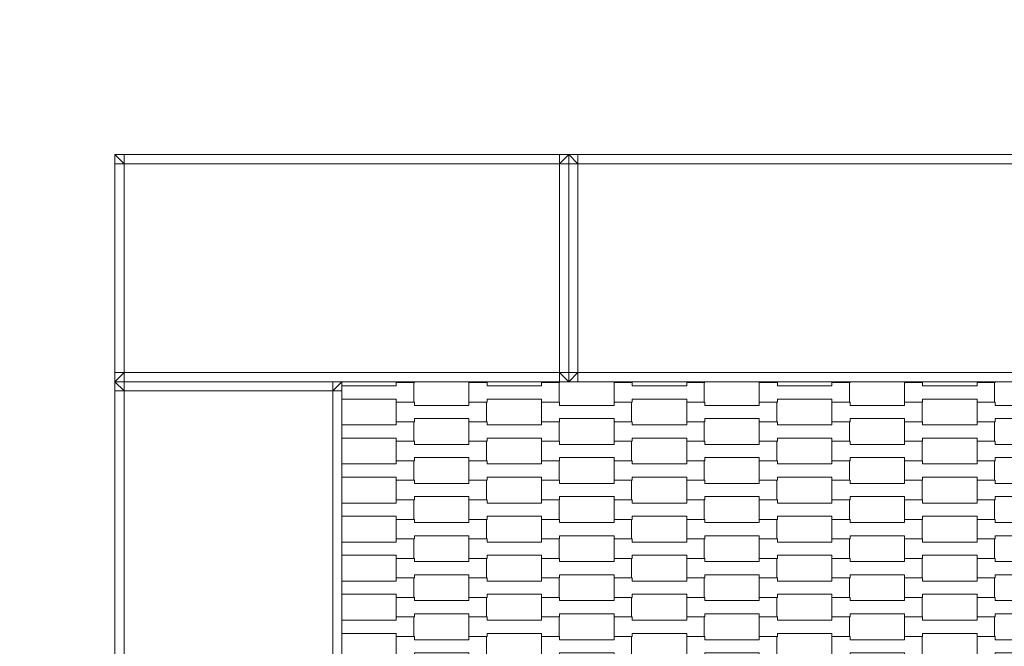
# Model space of a CAD drawing. Units: millimetres. Extents: x 16647 to 27147, y -7722 to 7128.
# Drawn here: x 20895 to 21980, y 459 to 1148 of the extents above; entities that cross this region are included whole.
import ezdxf

# ---------------------------------------------------------------- set-up
doc = ezdxf.new("R2010")
doc.units = ezdxf.units.MM
doc.header["$MEASUREMENT"] = 0
doc.linetypes.add('Przerywana', pattern=[240, 120, -120])
for name, color, linetype, lineweight in [('04-200x200_Nr_pióra__7', 7, 'Continuous', 13), ('InterSystem-drawing_Nr_pióra__7', 7, 'Continuous', 13), ('InterSystem-safety area_Nr_pióra__7', 7, 'Continuous', 13)]:
    doc.layers.add(name, color=color, linetype=linetype, lineweight=lineweight)

msp = doc.modelspace()

# ---------------------------------------------------------------- linework, layer by layer
at = {"layer": '04-200x200_Nr_pióra__7', "color": 7, "linetype": 'Continuous', "lineweight": 13, "flags": 128}
for points in [[(21000, 750), (21000, 760), (21000, 990), (21000, 1000)], [(21500, 1000), (21490, 1000), (21010, 1000), (21000, 1000)], [(21000, 1000), (21010, 990)], [(21010, 1000), (21010, 990)], [(21490, 1000), (21490, 990)], [(21490, 990), (21500, 1000)], [(21500, 750), (21500, 760), (21500, 990), (21500, 1000)], [(21500, 750), (21500, 760), (21500, 990), (21500, 1000)], [(22000, 1000), (21990, 1000), (21510, 1000), (21500, 1000)], [(21500, 1000), (21510, 990)], [(21510, 1000), (21510, 990)], [(21000, 990), (21010, 990)], [(21490, 990), (21010, 990)], [(21010, 990), (21010, 760)], [(21490, 760), (21490, 990)], [(21500, 990), (21490, 990)], [(21500, 990), (21510, 990)], [(21990, 990), (21510, 990)], [(21510, 990), (21510, 760)], [(21010, 760), (21000, 760)], [(21000, 750), (21010, 760)], [(21010, 750), (21010, 760)], [(21490, 760), (21010, 760)], [(21490, 750), (21490, 760)], [(21500, 750), (21490, 760)], [(21500, 760), (21490, 760)], [(21510, 760), (21500, 760)], [(21500, 750), (21510, 760)], [(21510, 750), (21510, 760)], [(21990, 760), (21510, 760)], [(21500, 750), (21490, 750), (21010, 750), (21000, 750)], [(21000, 750), (21000, 740), (21000, 260), (21000, 250)], [(21250, 750), (21240, 750), (21010, 750), (21000, 750)], [(21010, 740), (21000, 750)], [(21010, 750), (21010, 740)], [(21250, 750), (21240, 740)], [(21240, 750), (21240, 740)], [(21250, 750), (21250, 740), (21250, 260), (21250, 250)], [(22000, 750), (21990, 750), (21510, 750), (21500, 750)], [(21000, 740), (21010, 740)], [(21010, 740), (21010, 260)], [(21240, 740), (21010, 740)], [(21240, 740), (21240, 260)], [(21250, 740), (21240, 740)]]:
    msp.add_lwpolyline(points, dxfattribs=at)
at = {"layer": 'InterSystem-drawing_Nr_pióra__7', "color": 7, "linetype": 'Continuous', "lineweight": 13, "flags": 128}
for points in [[(21250, 745.42), (21310.01, 745.42), (21310.01, 748.92), (21329.31, 748.92), (21329.31, 727.42), (21310.01, 727.42), (21310.01, 730.92), (21250.01, 730.92), (21250.01, 727.42), (21250, 727.42)], [(21330.01, 750), (21330.01, 748.92), (21310, 748.92), (21310, 750)], [(21409.31, 750), (21409.31, 748.92), (21390.01, 748.92), (21390.01, 750)], [(21490.01, 750), (21490.01, 748.92), (21470, 748.92), (21470, 750)], [(21569.31, 750), (21569.31, 748.92), (21550.01, 748.92), (21550.01, 750)], [(21650.01, 750), (21650.01, 748.92), (21630, 748.92), (21630, 750)], [(21729.31, 750), (21729.31, 748.92), (21710.01, 748.92), (21710.01, 750)], [(21810.01, 750), (21810.01, 748.92), (21790, 748.92), (21790, 750)], [(21889.31, 750), (21889.31, 748.92), (21870.01, 748.92), (21870.01, 750)], [(21970.01, 750), (21970.01, 748.92), (21950, 748.92), (21950, 750)], [(21250, 702.42), (21310.01, 702.42), (21310.01, 705.92), (21329.31, 705.92), (21329.31, 684.42), (21310.01, 684.42), (21310.01, 687.92), (21250.01, 687.92), (21250.01, 684.42), (21250, 684.42)], [(21250, 659.42), (21310.01, 659.42), (21310.01, 662.92), (21329.31, 662.92), (21329.31, 641.42), (21310.01, 641.42), (21310.01, 644.92), (21250.01, 644.92), (21250.01, 641.42), (21250, 641.42)], [(21250, 616.42), (21310.01, 616.42), (21310.01, 619.92), (21329.31, 619.92), (21329.31, 598.42), (21310.01, 598.42), (21310.01, 601.92), (21250.01, 601.92), (21250.01, 598.42), (21250, 598.42)], [(21250, 573.42), (21310.01, 573.42), (21310.01, 576.92), (21329.31, 576.92), (21329.31, 555.42), (21310.01, 555.42), (21310.01, 558.92), (21250.01, 558.92), (21250.01, 555.42), (21250, 555.42)], [(21250, 530.42), (21310.01, 530.42), (21310.01, 533.92), (21329.31, 533.92), (21329.31, 512.42), (21310.01, 512.42), (21310.01, 515.92), (21250.01, 515.92), (21250.01, 512.42), (21250, 512.42)], [(21250, 487.42), (21310.01, 487.42), (21310.01, 490.92), (21329.31, 490.92), (21329.31, 469.42), (21310.01, 469.42), (21310.01, 472.92), (21250.01, 472.92), (21250.01, 469.42), (21250, 469.42)]]:
    msp.add_lwpolyline(points, dxfattribs=at)
for points in [[(21390, 727.42), (21390, 748.92), (21409.99, 748.92), (21409.99, 745.42), (21470.01, 745.42), (21470.01, 748.92), (21489.31, 748.92), (21489.31, 727.42), (21470.01, 727.42), (21470.01, 730.92), (21410.01, 730.92), (21410.01, 727.42)], [(21550, 727.42), (21550, 748.92), (21569.99, 748.92), (21569.99, 745.42), (21630.01, 745.42), (21630.01, 748.92), (21649.31, 748.92), (21649.31, 727.42), (21630.01, 727.42), (21630.01, 730.92), (21570.01, 730.92), (21570.01, 727.42)], [(21710, 727.42), (21710, 748.92), (21729.99, 748.92), (21729.99, 745.42), (21790.01, 745.42), (21790.01, 748.92), (21809.31, 748.92), (21809.31, 727.42), (21790.01, 727.42), (21790.01, 730.92), (21730.01, 730.92), (21730.01, 727.42)], [(21870, 727.42), (21870, 748.92), (21889.99, 748.92), (21889.99, 745.42), (21950.01, 745.42), (21950.01, 748.92), (21969.31, 748.92), (21969.31, 727.42), (21950.01, 727.42), (21950.01, 730.92), (21890.01, 730.92), (21890.01, 727.42)], [(21310, 705.92), (21310, 727.42), (21329.99, 727.42), (21329.99, 723.92), (21390.01, 723.92), (21390.01, 727.42), (21409.31, 727.42), (21409.31, 705.92), (21390.01, 705.92), (21390.01, 709.42), (21330.01, 709.42), (21330.01, 705.92)], [(21470, 705.92), (21470, 727.42), (21489.99, 727.42), (21489.99, 723.92), (21550.01, 723.92), (21550.01, 727.42), (21569.31, 727.42), (21569.31, 705.92), (21550.01, 705.92), (21550.01, 709.42), (21490.01, 709.42), (21490.01, 705.92)], [(21630, 705.92), (21630, 727.42), (21649.99, 727.42), (21649.99, 723.92), (21710.01, 723.92), (21710.01, 727.42), (21729.31, 727.42), (21729.31, 705.92), (21710.01, 705.92), (21710.01, 709.42), (21650.01, 709.42), (21650.01, 705.92)], [(21790, 705.92), (21790, 727.42), (21809.99, 727.42), (21809.99, 723.92), (21870.01, 723.92), (21870.01, 727.42), (21889.31, 727.42), (21889.31, 705.92), (21870.01, 705.92), (21870.01, 709.42), (21810.01, 709.42), (21810.01, 705.92)], [(21950, 705.92), (21950, 727.42), (21969.99, 727.42), (21969.99, 723.92), (22030.01, 723.92), (22030.01, 727.42), (22049.31, 727.42), (22049.31, 705.92), (22030.01, 705.92), (22030.01, 709.42), (21970.01, 709.42), (21970.01, 705.92)], [(21390, 684.42), (21390, 705.92), (21409.99, 705.92), (21409.99, 702.42), (21470.01, 702.42), (21470.01, 705.92), (21489.31, 705.92), (21489.31, 684.42), (21470.01, 684.42), (21470.01, 687.92), (21410.01, 687.92), (21410.01, 684.42)], [(21550, 684.42), (21550, 705.92), (21569.99, 705.92), (21569.99, 702.42), (21630.01, 702.42), (21630.01, 705.92), (21649.31, 705.92), (21649.31, 684.42), (21630.01, 684.42), (21630.01, 687.92), (21570.01, 687.92), (21570.01, 684.42)], [(21710, 684.42), (21710, 705.92), (21729.99, 705.92), (21729.99, 702.42), (21790.01, 702.42), (21790.01, 705.92), (21809.31, 705.92), (21809.31, 684.42), (21790.01, 684.42), (21790.01, 687.92), (21730.01, 687.92), (21730.01, 684.42)], [(21870, 684.42), (21870, 705.92), (21889.99, 705.92), (21889.99, 702.42), (21950.01, 702.42), (21950.01, 705.92), (21969.31, 705.92), (21969.31, 684.42), (21950.01, 684.42), (21950.01, 687.92), (21890.01, 687.92), (21890.01, 684.42)], [(21310, 662.92), (21310, 684.42), (21329.99, 684.42), (21329.99, 680.92), (21390.01, 680.92), (21390.01, 684.42), (21409.31, 684.42), (21409.31, 662.92), (21390.01, 662.92), (21390.01, 666.42), (21330.01, 666.42), (21330.01, 662.92)], [(21470, 662.92), (21470, 684.42), (21489.99, 684.42), (21489.99, 680.92), (21550.01, 680.92), (21550.01, 684.42), (21569.31, 684.42), (21569.31, 662.92), (21550.01, 662.92), (21550.01, 666.42), (21490.01, 666.42), (21490.01, 662.92)], [(21630, 662.92), (21630, 684.42), (21649.99, 684.42), (21649.99, 680.92), (21710.01, 680.92), (21710.01, 684.42), (21729.31, 684.42), (21729.31, 662.92), (21710.01, 662.92), (21710.01, 666.42), (21650.01, 666.42), (21650.01, 662.92)], [(21790, 662.92), (21790, 684.42), (21809.99, 684.42), (21809.99, 680.92), (21870.01, 680.92), (21870.01, 684.42), (21889.31, 684.42), (21889.31, 662.92), (21870.01, 662.92), (21870.01, 666.42), (21810.01, 666.42), (21810.01, 662.92)], [(21950, 662.92), (21950, 684.42), (21969.99, 684.42), (21969.99, 680.92), (22030.01, 680.92), (22030.01, 684.42), (22049.31, 684.42), (22049.31, 662.92), (22030.01, 662.92), (22030.01, 666.42), (21970.01, 666.42), (21970.01, 662.92)], [(21390, 641.42), (21390, 662.92), (21409.99, 662.92), (21409.99, 659.42), (21470.01, 659.42), (21470.01, 662.92), (21489.31, 662.92), (21489.31, 641.42), (21470.01, 641.42), (21470.01, 644.92), (21410.01, 644.92), (21410.01, 641.42)], [(21550, 641.42), (21550, 662.92), (21569.99, 662.92), (21569.99, 659.42), (21630.01, 659.42), (21630.01, 662.92), (21649.31, 662.92), (21649.31, 641.42), (21630.01, 641.42), (21630.01, 644.92), (21570.01, 644.92), (21570.01, 641.42)], [(21710, 641.42), (21710, 662.92), (21729.99, 662.92), (21729.99, 659.42), (21790.01, 659.42), (21790.01, 662.92), (21809.31, 662.92), (21809.31, 641.42), (21790.01, 641.42), (21790.01, 644.92), (21730.01, 644.92), (21730.01, 641.42)], [(21870, 641.42), (21870, 662.92), (21889.99, 662.92), (21889.99, 659.42), (21950.01, 659.42), (21950.01, 662.92), (21969.31, 662.92), (21969.31, 641.42), (21950.01, 641.42), (21950.01, 644.92), (21890.01, 644.92), (21890.01, 641.42)], [(21310, 619.92), (21310, 641.42), (21329.99, 641.42), (21329.99, 637.92), (21390.01, 637.92), (21390.01, 641.42), (21409.31, 641.42), (21409.31, 619.92), (21390.01, 619.92), (21390.01, 623.42), (21330.01, 623.42), (21330.01, 619.92)], [(21470, 619.92), (21470, 641.42), (21489.99, 641.42), (21489.99, 637.92), (21550.01, 637.92), (21550.01, 641.42), (21569.31, 641.42), (21569.31, 619.92), (21550.01, 619.92), (21550.01, 623.42), (21490.01, 623.42), (21490.01, 619.92)], [(21630, 619.92), (21630, 641.42), (21649.99, 641.42), (21649.99, 637.92), (21710.01, 637.92), (21710.01, 641.42), (21729.31, 641.42), (21729.31, 619.92), (21710.01, 619.92), (21710.01, 623.42), (21650.01, 623.42), (21650.01, 619.92)], [(21790, 619.92), (21790, 641.42), (21809.99, 641.42), (21809.99, 637.92), (21870.01, 637.92), (21870.01, 641.42), (21889.31, 641.42), (21889.31, 619.92), (21870.01, 619.92), (21870.01, 623.42), (21810.01, 623.42), (21810.01, 619.92)], [(21950, 619.92), (21950, 641.42), (21969.99, 641.42), (21969.99, 637.92), (22030.01, 637.92), (22030.01, 641.42), (22049.31, 641.42), (22049.31, 619.92), (22030.01, 619.92), (22030.01, 623.42), (21970.01, 623.42), (21970.01, 619.92)], [(21390, 598.42), (21390, 619.92), (21409.99, 619.92), (21409.99, 616.42), (21470.01, 616.42), (21470.01, 619.92), (21489.31, 619.92), (21489.31, 598.42), (21470.01, 598.42), (21470.01, 601.92), (21410.01, 601.92), (21410.01, 598.42)], [(21550, 598.42), (21550, 619.92), (21569.99, 619.92), (21569.99, 616.42), (21630.01, 616.42), (21630.01, 619.92), (21649.31, 619.92), (21649.31, 598.42), (21630.01, 598.42), (21630.01, 601.92), (21570.01, 601.92), (21570.01, 598.42)], [(21710, 598.42), (21710, 619.92), (21729.99, 619.92), (21729.99, 616.42), (21790.01, 616.42), (21790.01, 619.92), (21809.31, 619.92), (21809.31, 598.42), (21790.01, 598.42), (21790.01, 601.92), (21730.01, 601.92), (21730.01, 598.42)], [(21870, 598.42), (21870, 619.92), (21889.99, 619.92), (21889.99, 616.42), (21950.01, 616.42), (21950.01, 619.92), (21969.31, 619.92), (21969.31, 598.42), (21950.01, 598.42), (21950.01, 601.92), (21890.01, 601.92), (21890.01, 598.42)], [(21310, 576.92), (21310, 598.42), (21329.99, 598.42), (21329.99, 594.92), (21390.01, 594.92), (21390.01, 598.42), (21409.31, 598.42), (21409.31, 576.92), (21390.01, 576.92), (21390.01, 580.42), (21330.01, 580.42), (21330.01, 576.92)], [(21470, 576.92), (21470, 598.42), (21489.99, 598.42), (21489.99, 594.92), (21550.01, 594.92), (21550.01, 598.42), (21569.31, 598.42), (21569.31, 576.92), (21550.01, 576.92), (21550.01, 580.42), (21490.01, 580.42), (21490.01, 576.92)], [(21630, 576.92), (21630, 598.42), (21649.99, 598.42), (21649.99, 594.92), (21710.01, 594.92), (21710.01, 598.42), (21729.31, 598.42), (21729.31, 576.92), (21710.01, 576.92), (21710.01, 580.42), (21650.01, 580.42), (21650.01, 576.92)], [(21790, 576.92), (21790, 598.42), (21809.99, 598.42), (21809.99, 594.92), (21870.01, 594.92), (21870.01, 598.42), (21889.31, 598.42), (21889.31, 576.92), (21870.01, 576.92), (21870.01, 580.42), (21810.01, 580.42), (21810.01, 576.92)], [(21950, 576.92), (21950, 598.42), (21969.99, 598.42), (21969.99, 594.92), (22030.01, 594.92), (22030.01, 598.42), (22049.31, 598.42), (22049.31, 576.92), (22030.01, 576.92), (22030.01, 580.42), (21970.01, 580.42), (21970.01, 576.92)], [(21390, 555.42), (21390, 576.92), (21409.99, 576.92), (21409.99, 573.42), (21470.01, 573.42), (21470.01, 576.92), (21489.31, 576.92), (21489.31, 555.42), (21470.01, 555.42), (21470.01, 558.92), (21410.01, 558.92), (21410.01, 555.42)], [(21550, 555.42), (21550, 576.92), (21569.99, 576.92), (21569.99, 573.42), (21630.01, 573.42), (21630.01, 576.92), (21649.31, 576.92), (21649.31, 555.42), (21630.01, 555.42), (21630.01, 558.92), (21570.01, 558.92), (21570.01, 555.42)], [(21710, 555.42), (21710, 576.92), (21729.99, 576.92), (21729.99, 573.42), (21790.01, 573.42), (21790.01, 576.92), (21809.31, 576.92), (21809.31, 555.42), (21790.01, 555.42), (21790.01, 558.92), (21730.01, 558.92), (21730.01, 555.42)], [(21870, 555.42), (21870, 576.92), (21889.99, 576.92), (21889.99, 573.42), (21950.01, 573.42), (21950.01, 576.92), (21969.31, 576.92), (21969.31, 555.42), (21950.01, 555.42), (21950.01, 558.92), (21890.01, 558.92), (21890.01, 555.42)], [(21310, 533.92), (21310, 555.42), (21329.99, 555.42), (21329.99, 551.92), (21390.01, 551.92), (21390.01, 555.42), (21409.31, 555.42), (21409.31, 533.92), (21390.01, 533.92), (21390.01, 537.42), (21330.01, 537.42), (21330.01, 533.92)], [(21470, 533.92), (21470, 555.42), (21489.99, 555.42), (21489.99, 551.92), (21550.01, 551.92), (21550.01, 555.42), (21569.31, 555.42), (21569.31, 533.92), (21550.01, 533.92), (21550.01, 537.42), (21490.01, 537.42), (21490.01, 533.92)], [(21630, 533.92), (21630, 555.42), (21649.99, 555.42), (21649.99, 551.92), (21710.01, 551.92), (21710.01, 555.42), (21729.31, 555.42), (21729.31, 533.92), (21710.01, 533.92), (21710.01, 537.42), (21650.01, 537.42), (21650.01, 533.92)], [(21790, 533.92), (21790, 555.42), (21809.99, 555.42), (21809.99, 551.92), (21870.01, 551.92), (21870.01, 555.42), (21889.31, 555.42), (21889.31, 533.92), (21870.01, 533.92), (21870.01, 537.42), (21810.01, 537.42), (21810.01, 533.92)], [(21950, 533.92), (21950, 555.42), (21969.99, 555.42), (21969.99, 551.92), (22030.01, 551.92), (22030.01, 555.42), (22049.31, 555.42), (22049.31, 533.92), (22030.01, 533.92), (22030.01, 537.42), (21970.01, 537.42), (21970.01, 533.92)], [(21390, 512.42), (21390, 533.92), (21409.99, 533.92), (21409.99, 530.42), (21470.01, 530.42), (21470.01, 533.92), (21489.31, 533.92), (21489.31, 512.42), (21470.01, 512.42), (21470.01, 515.92), (21410.01, 515.92), (21410.01, 512.42)], [(21550, 512.42), (21550, 533.92), (21569.99, 533.92), (21569.99, 530.42), (21630.01, 530.42), (21630.01, 533.92), (21649.31, 533.92), (21649.31, 512.42), (21630.01, 512.42), (21630.01, 515.92), (21570.01, 515.92), (21570.01, 512.42)], [(21710, 512.42), (21710, 533.92), (21729.99, 533.92), (21729.99, 530.42), (21790.01, 530.42), (21790.01, 533.92), (21809.31, 533.92), (21809.31, 512.42), (21790.01, 512.42), (21790.01, 515.92), (21730.01, 515.92), (21730.01, 512.42)], [(21870, 512.42), (21870, 533.92), (21889.99, 533.92), (21889.99, 530.42), (21950.01, 530.42), (21950.01, 533.92), (21969.31, 533.92), (21969.31, 512.42), (21950.01, 512.42), (21950.01, 515.92), (21890.01, 515.92), (21890.01, 512.42)], [(21310, 490.92), (21310, 512.42), (21329.99, 512.42), (21329.99, 508.92), (21390.01, 508.92), (21390.01, 512.42), (21409.31, 512.42), (21409.31, 490.92), (21390.01, 490.92), (21390.01, 494.42), (21330.01, 494.42), (21330.01, 490.92)], [(21470, 490.92), (21470, 512.42), (21489.99, 512.42), (21489.99, 508.92), (21550.01, 508.92), (21550.01, 512.42), (21569.31, 512.42), (21569.31, 490.92), (21550.01, 490.92), (21550.01, 494.42), (21490.01, 494.42), (21490.01, 490.92)], [(21630, 490.92), (21630, 512.42), (21649.99, 512.42), (21649.99, 508.92), (21710.01, 508.92), (21710.01, 512.42), (21729.31, 512.42), (21729.31, 490.92), (21710.01, 490.92), (21710.01, 494.42), (21650.01, 494.42), (21650.01, 490.92)], [(21790, 490.92), (21790, 512.42), (21809.99, 512.42), (21809.99, 508.92), (21870.01, 508.92), (21870.01, 512.42), (21889.31, 512.42), (21889.31, 490.92), (21870.01, 490.92), (21870.01, 494.42), (21810.01, 494.42), (21810.01, 490.92)], [(21950, 490.92), (21950, 512.42), (21969.99, 512.42), (21969.99, 508.92), (22030.01, 508.92), (22030.01, 512.42), (22049.31, 512.42), (22049.31, 490.92), (22030.01, 490.92), (22030.01, 494.42), (21970.01, 494.42), (21970.01, 490.92)], [(21390, 469.42), (21390, 490.92), (21409.99, 490.92), (21409.99, 487.42), (21470.01, 487.42), (21470.01, 490.92), (21489.31, 490.92), (21489.31, 469.42), (21470.01, 469.42), (21470.01, 472.92), (21410.01, 472.92), (21410.01, 469.42)], [(21550, 469.42), (21550, 490.92), (21569.99, 490.92), (21569.99, 487.42), (21630.01, 487.42), (21630.01, 490.92), (21649.31, 490.92), (21649.31, 469.42), (21630.01, 469.42), (21630.01, 472.92), (21570.01, 472.92), (21570.01, 469.42)], [(21710, 469.42), (21710, 490.92), (21729.99, 490.92), (21729.99, 487.42), (21790.01, 487.42), (21790.01, 490.92), (21809.31, 490.92), (21809.31, 469.42), (21790.01, 469.42), (21790.01, 472.92), (21730.01, 472.92), (21730.01, 469.42)], [(21870, 469.42), (21870, 490.92), (21889.99, 490.92), (21889.99, 487.42), (21950.01, 487.42), (21950.01, 490.92), (21969.31, 490.92), (21969.31, 469.42), (21950.01, 469.42), (21950.01, 472.92), (21890.01, 472.92), (21890.01, 469.42)], [(21310, 447.92), (21310, 469.42), (21329.99, 469.42), (21329.99, 465.92), (21390.01, 465.92), (21390.01, 469.42), (21409.31, 469.42), (21409.31, 447.92), (21390.01, 447.92), (21390.01, 451.42), (21330.01, 451.42), (21330.01, 447.92)], [(21470, 447.92), (21470, 469.42), (21489.99, 469.42), (21489.99, 465.92), (21550.01, 465.92), (21550.01, 469.42), (21569.31, 469.42), (21569.31, 447.92), (21550.01, 447.92), (21550.01, 451.42), (21490.01, 451.42), (21490.01, 447.92)], [(21630, 447.92), (21630, 469.42), (21649.99, 469.42), (21649.99, 465.92), (21710.01, 465.92), (21710.01, 469.42), (21729.31, 469.42), (21729.31, 447.92), (21710.01, 447.92), (21710.01, 451.42), (21650.01, 451.42), (21650.01, 447.92)], [(21790, 447.92), (21790, 469.42), (21809.99, 469.42), (21809.99, 465.92), (21870.01, 465.92), (21870.01, 469.42), (21889.31, 469.42), (21889.31, 447.92), (21870.01, 447.92), (21870.01, 451.42), (21810.01, 451.42), (21810.01, 447.92)], [(21950, 447.92), (21950, 469.42), (21969.99, 469.42), (21969.99, 465.92), (22030.01, 465.92), (22030.01, 469.42), (22049.31, 469.42), (22049.31, 447.92), (22030.01, 447.92), (22030.01, 451.42), (21970.01, 451.42), (21970.01, 447.92)]]:
    msp.add_lwpolyline(points, close=True, dxfattribs=at)
at = {"layer": 'InterSystem-safety area_Nr_pióra__7', "color": 7, "linetype": 'Przerywana', "lineweight": 13, "flags": 128}
msp.add_lwpolyline([(21250, 2750), (22750, 2750, -0.4142136), (24750, 750), (24750, -750, -0.4142136), (22750, -2750), (21250, -2750, -0.4142136), (19250, -750), (19250, 750, -0.4142136)], format="xyb", close=True, dxfattribs=at)

doc.saveas('drawing.dxf')
